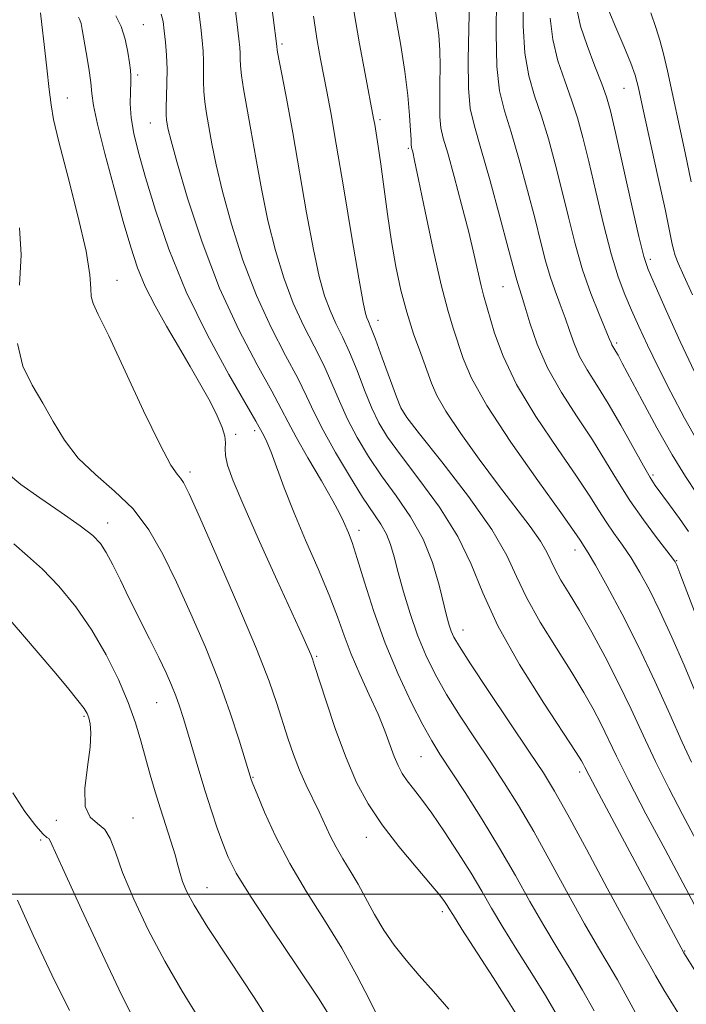
# Model space of a CAD drawing. Extents: x 2074800 to 2077700, y 299800 to 302700.
# Drawn here: x 2076240 to 2076347, y 301982 to 302141 of the extents above; entities that cross this region are included whole.
import ezdxf

# ---------------------------------------------------------------- set-up
doc = ezdxf.new("R2010")
doc.units = 0
doc.header["$MEASUREMENT"] = 0
for name, color, linetype, lineweight in [('CONTOUR INDEX', 41, 'Continuous', 13), ('CONTOUR INTERMEDIATE', 44, 'Continuous', 0), ('GRID LINE', 7, 'Continuous', 0), ('SPOT ELEVATION DTM', 2, 'Continuous', 13)]:
    doc.layers.add(name, color=color, linetype=linetype, lineweight=lineweight)

msp = doc.modelspace()

# ---------------------------------------------------------------- linework, layer by layer
at = {"layer": 'CONTOUR INDEX', "flags": 128}
for points, elevation in [([(2076316.498, 302144.726), (2076316.397, 302138.975), (2076316.513, 302133.651), (2076316.972, 302129.694), (2076317.765, 302126.486), (2076318.846, 302123.015), (2076320.145, 302118.571), (2076321.495, 302113.637), (2076322.705, 302108.992), (2076323.642, 302105.235), (2076324.399, 302102.246), (2076325.125, 302099.719), (2076325.932, 302097.397), (2076326.774, 302095.195), (2076327.564, 302093.075), (2076328.26, 302090.997), (2076328.983, 302088.929), (2076329.896, 302086.839), (2076331.13, 302084.664), (2076332.682, 302082.208), (2076334.519, 302079.246), (2076336.561, 302075.702), (2076340.18, 302069.142), (2076341.265, 302067.262), (2076342.086, 302066.011), (2076344.41, 302062.846), (2076345.985, 302060.66), (2076347.44, 302058.559)], 1130), ([(2076255.035, 302141.806), (2076255.928, 302140.094), (2076256.576, 302138.051), (2076256.998, 302135.975), (2076257.263, 302134.231), (2076257.426, 302133.053), (2076257.501, 302132.149), (2076257.49, 302131.099), (2076257.413, 302129.574), (2076257.38, 302127.616), (2076257.517, 302125.357), (2076257.938, 302122.842), (2076258.703, 302119.76), (2076259.857, 302115.71), (2076261.456, 302110.421), (2076263.6, 302104.147), (2076266.4, 302097.275), (2076269.826, 302090.268), (2076273.291, 302083.918), (2076277.632, 302076.377), (2076278.921, 302074.054), (2076279.421, 302073.02), (2076280.108, 302071.349), (2076282.208, 302065.622), (2076283.759, 302061.666), (2076285.673, 302057.154), (2076287.688, 302052.521), (2076289.473, 302048.277), (2076290.802, 302044.774), (2076291.88, 302041.745), (2076293.015, 302038.766), (2076294.425, 302035.532), (2076295.956, 302032.208), (2076297.364, 302029.076), (2076298.461, 302026.368), (2076299.976, 302022.256), (2076300.606, 302020.767), (2076301.277, 302019.502), (2076302.074, 302018.299), (2076303.084, 302016.985), (2076304.386, 302015.323), (2076306.057, 302013.061), (2076308.114, 302010.068), (2076310.319, 302006.69), (2076312.375, 302003.392), (2076314.086, 302000.491), (2076315.683, 301997.718), (2076317.497, 301994.657), (2076319.745, 301991.041), (2076322.165, 301987.204), (2076324.375, 301983.63), (2076326.097, 301980.667)], 1110), ([(2076286.934, 302141.759), (2076287.545, 302137.851), (2076288.086, 302134.795), (2076289.093, 302129.605), (2076289.724, 302126.199), (2076290.614, 302121.106), (2076291.828, 302113.909), (2076293.141, 302106.054), (2076294.256, 302099.454), (2076294.954, 302095.53), (2076295.331, 302093.735), (2076295.558, 302093.033), (2076295.803, 302092.48), (2076296.216, 302091.506), (2076296.942, 302089.633), (2076298.046, 302086.623), (2076300.317, 302080.295), (2076301.019, 302078.517), (2076301.998, 302076.954), (2076304.055, 302074.33), (2076307.658, 302069.796), (2076311.946, 302064.212), (2076315.725, 302058.864), (2076318.142, 302054.698), (2076319.715, 302051.292), (2076321.305, 302047.88), (2076323.544, 302043.915), (2076326.155, 302039.713), (2076328.635, 302035.804), (2076330.593, 302032.586), (2076332.093, 302029.927), (2076333.313, 302027.561), (2076335.848, 302022.267), (2076337.831, 302018.296), (2076340.592, 302012.991), (2076343.667, 302007.19), (2076348.414, 301998.277)], 1120), ([(2076341.383, 302142.302), (2076342.177, 302139.917), (2076342.842, 302137.884), (2076343.43, 302135.679), (2076344.051, 302132.936), (2076346.904, 302119.688), (2076347.888, 302115.014)], 1140), ([(2076238.585, 302056.564), (2076240.823, 302054.652), (2076243.234, 302052.491), (2076245.872, 302049.716), (2076248.592, 302046.379), (2076251.2, 302042.635), (2076253.524, 302038.654), (2076255.495, 302034.678), (2076257.067, 302030.962), (2076258.23, 302027.691), (2076259.107, 302024.761), (2076259.86, 302021.999), (2076260.621, 302019.26), (2076261.42, 302016.517), (2076262.261, 302013.773), (2076263.948, 302008.54), (2076264.616, 302006.382), (2076265.078, 302004.703), (2076265.436, 302003.333), (2076265.832, 302002.035), (2076266.455, 302000.511), (2076267.679, 301998.23), (2076269.925, 301994.599), (2076273.388, 301989.327), (2076277.368, 301983.311), (2076280.939, 301977.748)], 1100)]:
    msp.add_lwpolyline(points, dxfattribs=dict(at, elevation=elevation))
at = {"layer": 'CONTOUR INTERMEDIATE', "flags": 128}
for points, elevation in [([(2076279.249, 302150.884), (2076281.01, 302136.902), (2076281.108, 302136.289), (2076281.38, 302134.821), (2076281.896, 302132.142), (2076282.644, 302128.185), (2076283.591, 302122.948), (2076285.839, 302109.986), (2076286.928, 302104.114), (2076287.877, 302099.742), (2076288.743, 302096.619), (2076289.618, 302094.243), (2076290.576, 302092.145), (2076291.627, 302090.002), (2076292.767, 302087.525), (2076293.978, 302084.549), (2076295.204, 302081.391), (2076296.376, 302078.495), (2076297.505, 302076.121), (2076298.912, 302073.811), (2076300.994, 302070.928), (2076303.965, 302067.032), (2076307.291, 302062.462), (2076310.25, 302057.756), (2076312.38, 302053.271), (2076314.249, 302048.645), (2076316.684, 302043.339), (2076320.206, 302037.104), (2076324.115, 302030.862), (2076329.333, 302022.88), (2076330.173, 302021.548), (2076330.46, 302021.027), (2076330.717, 302020.507), (2076331.405, 302019.171), (2076332.975, 302016.196), (2076346.68, 301990.542), (2076353.275, 301980.048)], 1118), ([(2076299.545, 302145.533), (2076301.024, 302137.009), (2076301.682, 302132.807), (2076302.15, 302128.957), (2076302.445, 302125.701), (2076302.61, 302123.28), (2076302.689, 302121.84), (2076302.721, 302120.863), (2076302.737, 302120.705), (2076302.773, 302120.552), (2076302.837, 302120.329), (2076302.96, 302119.847), (2076303.267, 302118.452), (2076303.906, 302115.376), (2076304.959, 302110.223), (2076306.248, 302104.076), (2076307.529, 302098.393), (2076308.61, 302094.269), (2076309.507, 302091.372), (2076311.105, 302086.517), (2076312.453, 302083.326), (2076314.912, 302078.894), (2076318.77, 302073.009), (2076323.141, 302066.769), (2076326.846, 302061.603), (2076329.009, 302058.562), (2076329.954, 302057.186), (2076330.647, 302056.139), (2076331.275, 302055.131), (2076332.448, 302053.114), (2076334.33, 302049.734), (2076336.732, 302045.227), (2076339.379, 302039.972), (2076342.007, 302034.389), (2076344.419, 302029.051), (2076346.431, 302024.571), (2076347.965, 302021.3)], 1124), ([(2076312.146, 302144.109), (2076312.013, 302139.751), (2076311.904, 302134.693), (2076311.945, 302130.13), (2076312.253, 302126.854), (2076312.905, 302124.027), (2076313.971, 302120.405), (2076315.445, 302115.189), (2076317.036, 302109.356), (2076318.379, 302104.326), (2076319.64, 302099.499), (2076319.894, 302098.609), (2076320.529, 302096.736), (2076321.066, 302094.964), (2076321.851, 302092.261), (2076323.013, 302088.831), (2076324.693, 302084.986), (2076326.948, 302081.014), (2076329.494, 302077.091), (2076331.961, 302073.365), (2076334.085, 302069.937), (2076336.011, 302066.717), (2076337.993, 302063.567), (2076340.176, 302060.435), (2076342.287, 302057.608), (2076344.89, 302054.229), (2076345.284, 302053.685), (2076345.411, 302053.461), (2076345.561, 302053.109), (2076346.058, 302051.835), (2076349.293, 302043.399)], 1128), ([(2076320.767, 302144.835), (2076320.766, 302140.212), (2076321.026, 302135.811), (2076321.676, 302132.132), (2076322.623, 302128.894), (2076323.721, 302125.624), (2076324.844, 302121.953), (2076325.954, 302117.918), (2076327.031, 302113.657), (2076328.077, 302109.308), (2076329.158, 302104.993), (2076330.357, 302100.829), (2076331.705, 302096.964), (2076333.018, 302093.655), (2076334.669, 302089.732), (2076334.953, 302089.027), (2076335.1, 302088.692), (2076335.262, 302088.406), (2076335.733, 302087.644), (2076336.091, 302087.009), (2076336.759, 302085.759), (2076339.954, 302079.705), (2076342.35, 302075.271), (2076344.797, 302070.96), (2076346.98, 302067.43), (2076350.528, 302062.033)], 1132), ([(2076274.184, 302143.985), (2076274.64, 302140.437), (2076274.922, 302138.093), (2076275.061, 302136.71), (2076275.105, 302135.792), (2076275.107, 302134.894), (2076275.146, 302133.764), (2076275.307, 302132.203), (2076275.652, 302130.027), (2076276.841, 302123.416), (2076277.631, 302118.886), (2076278.547, 302113.867), (2076279.6, 302108.773), (2076280.8, 302103.954), (2076282.156, 302099.504), (2076283.678, 302095.453), (2076285.348, 302091.81), (2076287.038, 302088.498), (2076288.592, 302085.417), (2076289.91, 302082.475), (2076291.128, 302079.591), (2076292.435, 302076.695), (2076293.991, 302073.724), (2076295.825, 302070.667), (2076297.933, 302067.527), (2076300.267, 302064.293), (2076302.59, 302060.912), (2076304.623, 302057.32), (2076306.15, 302053.537), (2076307.224, 302049.918), (2076308.479, 302044.798), (2076308.859, 302043.419), (2076309.184, 302042.448), (2076309.598, 302041.508), (2076310.483, 302039.977), (2076312.285, 302037.177), (2076315.232, 302032.742), (2076321.827, 302022.924), (2076324.048, 302019.571), (2076325.852, 302016.637), (2076327.998, 302012.813), (2076330.994, 302007.258), (2076334.339, 302001), (2076337.277, 301995.534), (2076339.246, 301991.97), (2076341.284, 301988.443), (2076342.152, 301986.888), (2076343.485, 301984.58), (2076345.723, 301980.924)], 1116), ([(2076293.441, 302142.613), (2076294.358, 302137.305), (2076295.264, 302132.429), (2076296.655, 302125.229), (2076296.824, 302124.26), (2076297.054, 302122.864), (2076297.374, 302120.787), (2076297.789, 302117.878), (2076298.896, 302109.775), (2076299.55, 302105.4), (2076300.254, 302101.33), (2076301.051, 302097.549), (2076301.998, 302093.949), (2076303.109, 302090.475), (2076304.244, 302087.292), (2076305.22, 302084.62), (2076305.965, 302082.535), (2076306.842, 302080.533), (2076308.321, 302077.967), (2076310.715, 302074.399), (2076313.702, 302070.227), (2076316.801, 302066.059), (2076321.89, 302059.381), (2076323.576, 302057.008), (2076324.608, 302055.248), (2076325.925, 302052.421), (2076326.881, 302050.727), (2076328.195, 302048.564), (2076329.863, 302045.779), (2076331.852, 302042.293), (2076334.013, 302038.306), (2076336.165, 302034.094), (2076338.179, 302029.878), (2076340.127, 302025.671), (2076342.131, 302021.434), (2076344.278, 302017.146), (2076346.51, 302012.863), (2076350.882, 302004.593)], 1122), ([(2076306.478, 302143.637), (2076306.877, 302141.083), (2076307.159, 302138.684), (2076307.322, 302136.29), (2076307.378, 302133.695), (2076307.351, 302130.796), (2076307.309, 302127.919), (2076307.333, 302125.497), (2076307.502, 302123.752), (2076307.899, 302122.068), (2076308.605, 302119.621), (2076309.65, 302115.86), (2076310.856, 302111.341), (2076311.987, 302106.892), (2076312.864, 302103.195), (2076313.988, 302098.21), (2076314.386, 302096.692), (2076316.177, 302090.59), (2076317.532, 302086.849), (2076319.712, 302082.287), (2076322.832, 302077.114), (2076326.314, 302071.943), (2076329.404, 302067.484), (2076331.547, 302064.25), (2076332.983, 302061.952), (2076334.153, 302060.103), (2076335.412, 302058.287), (2076336.781, 302056.37), (2076338.198, 302054.285), (2076339.627, 302051.944), (2076341.14, 302049.152), (2076342.841, 302045.689), (2076344.77, 302041.476), (2076346.74, 302036.985), (2076348.504, 302032.827)], 1126), ([(2076329.505, 302142.686), (2076330.053, 302140.132), (2076331.082, 302137.006), (2076332.338, 302133.71), (2076333.471, 302130.843), (2076334.243, 302128.717), (2076334.871, 302126.48), (2076335.684, 302122.989), (2076338.272, 302111.411), (2076339.458, 302106.168), (2076340.241, 302102.97), (2076340.95, 302100.846), (2076342.052, 302098.298), (2076343.867, 302094.244), (2076346.125, 302089.257), (2076348.412, 302084.324)], 1136), ([(2076334.627, 302142.616), (2076335.733, 302139.957), (2076337.015, 302136.909), (2076338.129, 302134.192), (2076338.846, 302132.219), (2076339.393, 302130.174), (2076340.113, 302126.931), (2076342.53, 302115.856), (2076343.666, 302110.595), (2076344.788, 302105.223), (2076345.035, 302104.098), (2076345.309, 302103.137), (2076345.799, 302101.858), (2076346.696, 302099.822), (2076348.115, 302096.754)], 1138), ([(2076242.895, 302142.288), (2076243.13, 302140.392), (2076243.506, 302137.178), (2076243.94, 302133.368), (2076244.32, 302129.928), (2076244.606, 302127.455), (2076245.025, 302125.061), (2076245.871, 302121.486), (2076247.306, 302115.943), (2076248.943, 302109.53), (2076250.261, 302103.817), (2076250.888, 302099.999), (2076251.041, 302097.778), (2076251.089, 302096.481), (2076251.384, 302095.39), (2076252.227, 302093.594), (2076253.905, 302090.14), (2076259.546, 302078.069), (2076262.203, 302072.551), (2076263.947, 302069.293), (2076264.934, 302067.814), (2076265.497, 302067.183), (2076265.994, 302066.457), (2076266.872, 302064.662), (2076268.597, 302060.815), (2076271.423, 302054.395), (2076274.742, 302046.733), (2076277.733, 302039.619), (2076279.775, 302034.42), (2076281.054, 302030.782), (2076282.816, 302025.214), (2076283.716, 302022.558), (2076284.688, 302020.015), (2076285.742, 302017.63), (2076287.84, 302013.303), (2076289.64, 302009.433), (2076290.59, 302007.582), (2076291.681, 302005.726), (2076292.885, 302003.78), (2076294.145, 302001.646), (2076296.78, 301996.744), (2076298.278, 301994.204), (2076299.977, 301991.749), (2076301.886, 301989.331), (2076303.997, 301986.869), (2076306.3, 301984.279), (2076308.763, 301981.46)], 1106), ([(2076249.034, 302141.614), (2076249.27, 302141.158), (2076249.448, 302140.572), (2076249.628, 302139.637), (2076250.27, 302135.877), (2076250.688, 302133.343), (2076251.018, 302131.047), (2076251.205, 302129.282), (2076251.47, 302127.351), (2076252.104, 302124.315), (2076253.288, 302119.584), (2076254.788, 302113.969), (2076256.262, 302108.632), (2076257.467, 302104.448), (2076258.561, 302101.139), (2076259.802, 302098.137), (2076261.379, 302094.99), (2076263.21, 302091.705), (2076265.144, 302088.403), (2076267.038, 302085.202), (2076268.782, 302082.209), (2076270.276, 302079.526), (2076271.434, 302077.24), (2076272.232, 302075.371), (2076272.661, 302073.926), (2076272.752, 302072.859), (2076272.698, 302071.929), (2076272.734, 302070.841), (2076273.092, 302069.266), (2076274.002, 302066.719), (2076275.692, 302062.678), (2076278.239, 302056.944), (2076281.108, 302050.623), (2076285.228, 302041.59), (2076286.095, 302039.654), (2076286.513, 302038.681), (2076286.774, 302038.009), (2076287.127, 302036.949), (2076288.985, 302031.147), (2076290.519, 302026.584), (2076292.205, 302021.993), (2076293.904, 302018.042), (2076295.766, 302014.565), (2076298.009, 302011.189), (2076300.73, 302007.677), (2076303.519, 302004.34), (2076305.847, 302001.625), (2076307.318, 301999.849), (2076308.102, 301998.816), (2076308.504, 301998.199), (2076308.847, 301997.627), (2076309.514, 301996.549), (2076310.904, 301994.365), (2076315.96, 301986.527), (2076318.371, 301982.751), (2076319.952, 301980.166)], 1108), ([(2076262.357, 302142.114), (2076262.682, 302140.894), (2076262.878, 302139.4), (2076263.067, 302137.573), (2076263.233, 302135.476), (2076263.322, 302133.205), (2076263.302, 302130.877), (2076263.16, 302126.968), (2076263.164, 302125.795), (2076263.232, 302125.014), (2076263.34, 302124.353), (2076263.514, 302123.456), (2076263.964, 302121.629), (2076264.945, 302118.093), (2076266.646, 302112.379), (2076268.981, 302105.273), (2076271.798, 302097.872), (2076274.893, 302091.139), (2076277.86, 302085.489), (2076280.242, 302081.202), (2076281.76, 302078.351), (2076282.855, 302076.191), (2076284.147, 302073.77), (2076286.057, 302070.435), (2076288.223, 302066.737), (2076290.083, 302063.529), (2076291.223, 302061.439), (2076291.815, 302060.2), (2076292.584, 302058.333), (2076293.164, 302056.778), (2076294.003, 302054.225), (2076295.17, 302050.395), (2076296.671, 302045.655), (2076298.497, 302040.527), (2076300.592, 302035.51), (2076302.715, 302030.998), (2076304.579, 302027.362), (2076306.018, 302024.77), (2076307.358, 302022.594), (2076311.397, 302016.402), (2076314.168, 302012.053), (2076316.982, 302007.454), (2076319.545, 302003.02), (2076321.879, 301998.847), (2076324.091, 301994.95), (2076326.259, 301991.324), (2076328.369, 301987.88), (2076330.38, 301984.51), (2076332.243, 301981.169)], 1112), ([(2076268.428, 302142.442), (2076268.759, 302139.918), (2076268.995, 302137.833), (2076269.147, 302136.093), (2076269.213, 302134.498), (2076269.205, 302132.885), (2076269.185, 302131.24), (2076269.233, 302129.585), (2076269.408, 302127.911), (2076269.703, 302126.071), (2076270.572, 302121.171), (2076271.255, 302117.748), (2076272.273, 302113.433), (2076273.723, 302108.166), (2076275.568, 302102.388), (2076277.738, 302096.662), (2076280.121, 302091.474), (2076282.449, 302086.993), (2076284.417, 302083.31), (2076285.843, 302080.4), (2076287.052, 302077.791), (2076288.494, 302074.895), (2076290.477, 302071.327), (2076292.738, 302067.524), (2076294.872, 302064.125), (2076297.805, 302059.731), (2076298.713, 302058.131), (2076299.385, 302056.446), (2076299.972, 302054.446), (2076300.633, 302051.935), (2076301.493, 302048.809), (2076302.543, 302045.327), (2076303.74, 302041.844), (2076305.065, 302038.614), (2076306.595, 302035.501), (2076308.432, 302032.269), (2076310.625, 302028.756), (2076313.027, 302025.088), (2076315.437, 302021.466), (2076317.723, 302017.987), (2076320.01, 302014.345), (2076322.49, 302010.133), (2076325.269, 302005.139), (2076328.109, 301999.924), (2076330.684, 301995.242), (2076332.758, 301991.635), (2076334.457, 301988.786), (2076335.992, 301986.161), (2076337.545, 301983.34), (2076339.161, 301980.346)], 1114), ([(2076325.135, 302141.449), (2076325.54, 302137.972), (2076326.379, 302134.569), (2076327.481, 302131.302), (2076328.596, 302128.234), (2076329.544, 302125.335), (2076330.412, 302122.199), (2076331.357, 302118.323), (2076332.489, 302113.434), (2076333.731, 302108.164), (2076334.963, 302103.372), (2076336.095, 302099.688), (2076337.169, 302096.834), (2076338.26, 302094.301), (2076339.448, 302091.639), (2076340.839, 302088.629), (2076342.544, 302085.11), (2076344.61, 302081.04), (2076346.826, 302076.858), (2076348.917, 302073.122)], 1134), ([(2076239.512, 302107.606), (2076239.794, 302103.204), (2076239.526, 302098.333)], 1104), ([(2076239.171, 302088.913), (2076240.06, 302085.252), (2076241.564, 302082.177), (2076243.291, 302079.298), (2076244.962, 302076.319), (2076246.756, 302073.307), (2076248.964, 302070.421), (2076251.762, 302067.75), (2076254.855, 302065.098), (2076257.831, 302062.197), (2076260.387, 302058.82), (2076262.652, 302054.89), (2076264.861, 302050.369), (2076267.183, 302045.276), (2076269.509, 302039.859), (2076271.664, 302034.423), (2076273.494, 302029.295), (2076274.931, 302024.884), (2076276.884, 302018.514), (2076277.162, 302017.817), (2076277.836, 302016.175), (2076279.062, 302013.263), (2076280.839, 302009.373), (2076283.124, 302004.953), (2076285.833, 302000.387), (2076288.721, 301995.804), (2076291.502, 301991.268), (2076293.938, 301986.885), (2076295.971, 301982.919), (2076297.589, 301979.673)], 1104), ([(2076237.718, 302067.826), (2076239.721, 302066.164), (2076242.769, 302063.989), (2076246.248, 302061.619), (2076249.311, 302059.498), (2076251.333, 302057.924), (2076252.574, 302056.617), (2076253.512, 302055.149), (2076254.551, 302053.18), (2076255.784, 302050.696), (2076257.225, 302047.767), (2076260.515, 302041.208), (2076262.004, 302038.205), (2076263.172, 302035.75), (2076264.059, 302033.747), (2076264.751, 302032.014), (2076265.338, 302030.355), (2076265.921, 302028.516), (2076266.601, 302026.225), (2076268.432, 302020.009), (2076269.459, 302016.639), (2076270.469, 302013.484), (2076271.427, 302010.643), (2076272.31, 302008.166), (2076273.184, 302005.964), (2076274.491, 302003.393), (2076276.76, 301999.664), (2076280.27, 301994.345), (2076284.273, 301988.413), (2076287.766, 301983.199), (2076290.041, 301979.632)], 1102), ([(2076237.653, 302044.688), (2076240, 302041.949), (2076242.536, 302038.967), (2076245.029, 302036.013), (2076247.239, 302033.362), (2076248.923, 302031.295), (2076249.922, 302029.982), (2076250.419, 302029.161), (2076250.683, 302028.46), (2076250.913, 302027.523), (2076251.036, 302026.05), (2076250.908, 302023.757), (2076250.482, 302020.544), (2076250.082, 302017.065), (2076250.131, 302014.158), (2076250.904, 302012.411), (2076252.105, 302011.406), (2076253.293, 302010.47), (2076254.168, 302009.014), (2076254.986, 302006.763), (2076256.145, 302003.523), (2076257.942, 301999.222), (2076260.278, 301994.264), (2076262.954, 301989.175), (2076265.785, 301984.355), (2076268.632, 301979.695)], 1098), ([(2076238.453, 302016.388), (2076240.384, 302013.352), (2076242.168, 302011.017), (2076243.325, 302009.715), (2076243.937, 302009.18), (2076244.225, 302008.992), (2076244.461, 302008.632), (2076246.695, 302003.665), (2076249.499, 301997.534), (2076252.885, 301990.249), (2076255.984, 301983.751), (2076258.13, 301979.503)], 1096), ([(2076239.168, 301999.047), (2076241.7, 301993.386), (2076244.728, 301986.957), (2076247.59, 301981.203)], 1094)]:
    msp.add_lwpolyline(points, dxfattribs=dict(at, elevation=elevation))
at = {"layer": 'GRID LINE', "flags": 128}
msp.add_lwpolyline([(2077500, 302000), (2075000, 302000)], dxfattribs=at)
at = {"layer": 'SPOT ELEVATION DTM'}
for p in [(2076259.51, 302140.41, 1110.9), (2076281.88, 302137.28, 1118.3), (2076258.56, 302132.26, 1110.3), (2076337.06, 302130.1, 1137.1), (2076247.25, 302128.54, 1106.7), (2076297.7, 302125.07, 1122.3), (2076260.64, 302124.54, 1111.2), (2076302.26, 302120.4, 1123.8), (2076341.29, 302102.5, 1136.4), (2076255.26, 302099.13, 1106.7), (2076317.54, 302098.11, 1127.1), (2076297.34, 302092.67, 1120.6), (2076335.88, 302088.97, 1132.3), (2076301.33, 302078.09, 1120.1), (2076274.39, 302074.24, 1108.3), (2076277.47, 302074.85, 1109.6), (2076267.03, 302068.18, 1106.4), (2076341.72, 302067.7, 1130.3), (2076253.72, 302059.93, 1102.6), (2076294.28, 302058.74, 1112.5), (2076329.16, 302055.6, 1123.4), (2076345.54, 302053.85, 1128.1), (2076311.09, 302042.66, 1116.7), (2076287.46, 302038.43, 1108.2), (2076261.64, 302030.93, 1101.1), (2076249.92, 302028.7, 1097.8), (2076304.31, 302022.21, 1111.1), (2076277.17, 302018.85, 1104.1), (2076329.89, 302019.72, 1117.6), (2076257.81, 302012.28, 1098.8), (2076245.46, 302011.95, 1097.7), (2076295.48, 302009.2, 1107.3), (2076242.94, 302008.76, 1095.7), (2076269.77, 302001.08, 1100.8), (2076307.73, 301997.16, 1107.6), (2076346.84, 301990.84, 1118.1)]:
    msp.add_point(p, dxfattribs=at)

doc.saveas('drawing.dxf')
